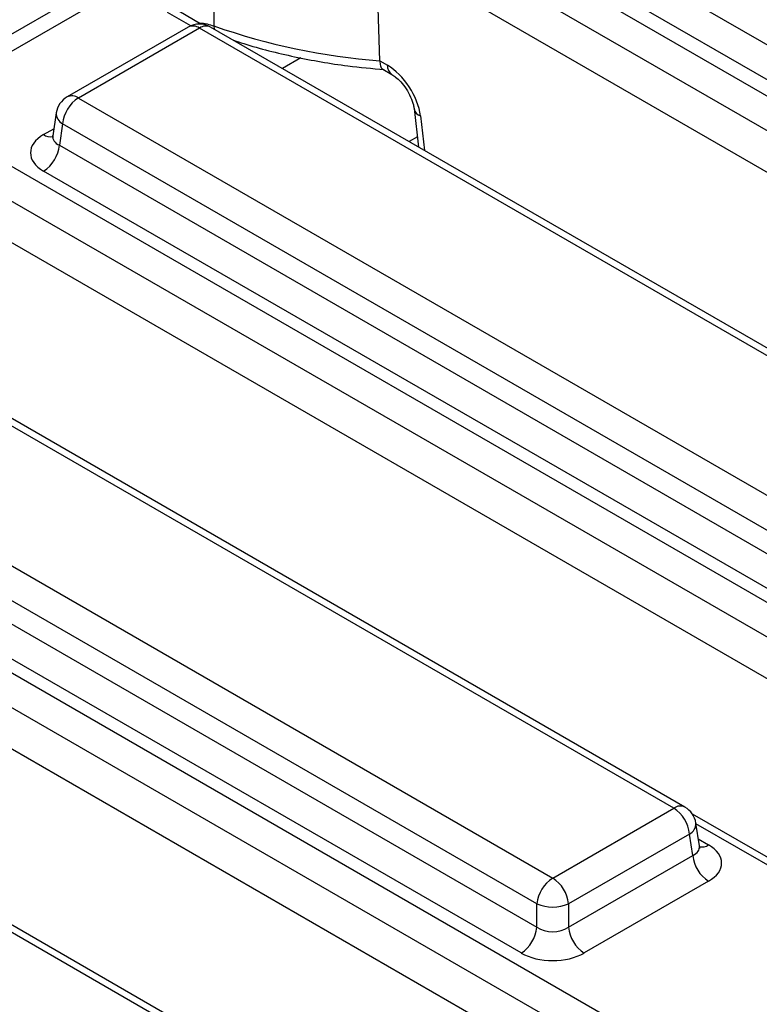
# Model space of a CAD drawing. Units: millimetres. Extents: x 40 to 2075, y 5 to 1455.
# Drawn here: x 1835 to 1863, y 828 to 865 of the extents above; entities that cross this region are included whole.
import ezdxf

# ---------------------------------------------------------------- set-up
doc = ezdxf.new("R2010")
doc.units = ezdxf.units.MM
doc.header["$LTSCALE"] = 5
doc.linetypes.add('SLD-Сплошная', pattern=[0])

msp = doc.modelspace()

# ---------------------------------------------------------------- linework, layer by layer
at = {"color": 7, "linetype": 'SLD-Сплошная', "lineweight": 25}
for p, q in [((1673.965, 771.739), (1848.562, 872.531)), ((1849.042, 870.262), (1932.352, 822.168)), ((1931.765, 821.208), (1848.455, 869.302)), ((1855.317, 868.541), (1887.047, 850.224)), ((1848.481, 863.575), (1848.348, 867.793)), ((1931.023, 820.092), (1848.455, 867.757)), ((1886.46, 849.264), (1854.73, 867.581)), ((1840.065, 866.977), (1829.95, 861.137)), ((1841.82, 864.945), (1840.999, 865.419)), ((1841.355, 864.834), (1836.852, 862.235)), ((1841.772, 864.793), (1837.268, 862.193)), ((1875.738, 845.185), (1841.772, 864.793)), ((1876.155, 845.226), (1842.188, 864.834)), ((1848.481, 863.575), (1848.762, 863.413)), ((1848.594, 863.263), (1848.934, 863.067)), ((1837.268, 862.193), (1871.235, 842.585)), ((1836.444, 861.638), (1836.316, 860.791)), ((1849.753, 861.802), (1849.924, 860.369)), ((1836.681, 861.233), (1836.56, 860.434)), ((1870.648, 841.625), (1836.681, 861.233)), ((1832.72, 860.839), (1916.029, 812.746)), ((1836.56, 860.434), (1870.648, 840.756)), ((1915.442, 811.786), (1832.133, 859.879)), ((1870.061, 839.796), (1835.973, 859.474)), ((1914.7, 810.669), (1832.133, 858.334)), ((1859.415, 835.762), (1825.449, 855.37)), ((1859.832, 835.804), (1825.866, 855.412)), ((1820.946, 852.771), (1854.912, 833.163)), ((1854.325, 832.203), (1820.359, 851.811)), ((1816.398, 851.416), (1899.707, 803.323)), ((1820.238, 851.012), (1854.325, 831.334)), ((1899.12, 802.363), (1815.811, 850.456)), ((1853.738, 830.374), (1819.651, 850.052)), ((1898.378, 801.247), (1815.811, 848.912)), ((1843.093, 826.34), (1809.127, 845.948)), ((1843.51, 826.381), (1809.544, 845.989)), ((1854.912, 833.163), (1859.415, 835.762)), ((1869.103, 830.349), (1860.112, 835.54)), ((1860.368, 834.36), (1860.239, 835.207)), ((1860.003, 834.802), (1855.499, 832.203)), ((1860.124, 834.003), (1860.003, 834.802)), ((1855.499, 831.334), (1860.124, 834.003)), ((1860.711, 833.043), (1856.086, 830.374)), ((1854.325, 831.334), (1854.325, 832.203)), ((1855.499, 832.203), (1855.499, 831.334))]:
    msp.add_line(p, q, dxfattribs=at)
at = {"color": 8, "linetype": 'SLD-Сплошная', "lineweight": 25}
for p, q in [((1842.311, 865.565), (1842.307, 864.874)), ((1841.445, 864.879), (1840.582, 865.378)), ((1842.307, 864.874), (1842.318, 864.759)), ((1845.546, 863.69), (1844.858, 863.293)), ((1849.992, 861.526), (1850.145, 860.241)), ((1835.973, 860.83), (1836.355, 861.051)), ((1849.879, 860.748), (1849.573, 860.571)), ((1868.728, 830.284), (1860.243, 835.182)), ((1860.328, 834.619), (1860.711, 834.399))]:
    msp.add_line(p, q, dxfattribs=at)
at = {"color": 7, "linetype": 'SLD-Сплошная', "lineweight": 25}
for centre, radius, start, end in [((1841.772, 864.113), 0.833, 60.0027, 119.9973), ((1850.418, 888.12), 24.621, 250.7649, 265.4881), ((1837.268, 861.513), 0.833, 119.9973, 171.3837), ((1837.97, 861.105), 1.295, 122.8009, 174.311), ((1835.272, 860.563), 1.295, 302.8009, 354.311), ((1858.714, 834.674), 1.295, 5.689, 57.1991), ((1859.415, 835.082), 0.833, 8.6163, 60.0027), ((1861.412, 834.132), 1.295, 185.689, 237.1991), ((1855.614, 832.074), 1.295, 122.8009, 174.311), ((1854.211, 832.074), 1.295, 5.689, 57.1991), ((1854.912, 833.618), 1.533, 247.4787, 292.5213), ((1853.037, 831.462), 1.295, 302.8009, 354.311), ((1856.788, 831.462), 1.295, 185.689, 237.1991)]:
    msp.add_arc(centre, radius, start, end, dxfattribs=at)
at = {"color": 8, "linetype": 'SLD-Сплошная', "lineweight": 25}
for centre, radius, start, end in [((1841.528, 864.458), 0.415, 54.0182, 114.6714), ((1842.015, 864.458), 0.415, 65.3286, 125.9818), ((1849.163, 863.396), 0.401, 177.5349, 234.5906), ((1837.025, 861.858), 0.415, 54.0182, 114.6714), ((1836.887, 861.626), 0.443, 178.4354, 242.2896), ((1850.121, 861.879), 0.376, 192.4149, 249.9921), ((1836.232, 861.215), 0.464, 236.0447, 279.0565), ((1859.658, 835.44), 0.404, 64.4132, 126.8973), ((1859.81, 835.187), 0.43, 296.6225, 2.6524), ((1860.454, 834.778), 0.458, 258.9965, 304.1419)]:
    msp.add_arc(centre, radius, start, end, dxfattribs=at)
at = {"color": 7, "linetype": 'SLD-Сплошная', "lineweight": 25}
for centre, major_axis, ratio, start_param, end_param in [((1848.824, 862.088), (-0.895, 1.407), 0.546414, 3.990758, 5.474288), ((1837.165, 860.152), (1.679, 0), 0.572919, 2.359993, 3.923193), ((1859.519, 833.721), (1.679, 0), 0.572919, 5.501585, 7.064785), ((1854.912, 831.742), (0.833, 0), 0.690724, 3.930789, 5.493989), ((1854.912, 831.062), (1.667, 0), 0.58169, 3.930789, 5.493989)]:
    msp.add_ellipse(centre, major_axis=major_axis, ratio=ratio, start_param=start_param, end_param=end_param, dxfattribs=at)
at = {"color": 8, "linetype": 'SLD-Сплошная', "lineweight": 25}
for centre, major_axis, start_param, end_param in [((1837.165, 860.833), (0.85, 0.121), 2.975608, 3.843804), ((1859.519, 834.401), (0.85, -0.121), 5.580974, 6.44917)]:
    msp.add_ellipse(centre, major_axis=major_axis, ratio=0.55661, start_param=start_param, end_param=end_param, dxfattribs=at)
msp.add_open_spline([(1841.744, 864.989), (1841.759, 864.989), (1841.96, 864.985), (1842.14, 864.927), (1842.307, 864.874)], degree=3, knots=[0, 0, 0, 0, 0.0742623, 1, 1, 1, 1], dxfattribs=at)
at = {"color": 7, "linetype": 'SLD-Сплошная', "lineweight": 25}
for points, knots in [([(1843.04, 864.343), (1843.165, 864.301), (1843.891, 864.057), (1845.301, 863.711), (1847.062, 863.394), (1848.196, 863.292), (1848.649, 863.251)], [0, 0, 0, 0, 0.072811, 0.420853, 0.768609, 1, 1, 1, 1]), ([(1848.481, 863.575), (1848.488, 863.51), (1848.501, 863.381), (1848.549, 863.283), (1848.589, 863.273), (1848.598, 863.27)], [0, 0, 0, 0, 0.439713, 0.879031, 1, 1, 1, 1]), ([(1848.934, 863.067), (1848.978, 863.039), (1849.077, 862.975), (1849.269, 862.794), (1849.469, 862.535), (1849.637, 862.229), (1849.728, 861.967), (1849.747, 861.846), (1849.753, 861.802)], [0, 0, 0, 0, 0.135873, 0.305097, 0.49289, 0.692163, 0.890784, 1, 1, 1, 1]), ([(1836.306, 860.801), (1836.302, 860.768), (1836.294, 860.715), (1836.297, 860.722), (1836.298, 860.725)], [0, 0, 0, 0, 0.619244, 1, 1, 1, 1]), ([(1860.388, 834.289), (1860.39, 834.286), (1860.402, 834.275), (1860.364, 834.325), (1860.369, 834.359), (1860.369, 834.36)], [0, 0, 0, 0, 0.179516, 0.968802, 1, 1, 1, 1])]:
    msp.add_open_spline(points, degree=3, knots=knots, dxfattribs=at)

doc.saveas('drawing.dxf')
